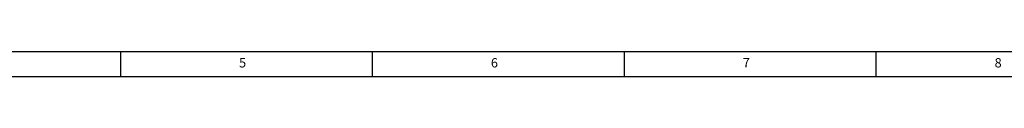
# Paper-space layout 'Blatt2' of a CAD drawing. Units: millimetres. Extents: x 5 to 836, y 5 to 589.
# Drawn here: x 200 to 396, y 5 to 10 of the extents above; entities that cross this region are included whole.
import ezdxf

# ---------------------------------------------------------------- set-up
doc = ezdxf.new("R2010")
doc.units = ezdxf.units.MM
doc.layers.add('FORMAT', color=7, linetype='Continuous', lineweight=25)
doc.styles.add('SLDTEXTSTYLE0', font='TXT', dxfattribs={"width": 0.75})

psp = doc.layouts.new('Blatt2')

# ---------------------------------------------------------------- linework, layer by layer
at = {"layer": 'FORMAT'}
for p, q in [((10, 10), (831, 10)), ((220.5, 10), (220.5, 5)), ((270.5, 5), (270.5, 10)), ((320.5, 10), (320.5, 5)), ((370.5, 5), (370.5, 10)), ((5, 5), (836, 5))]:
    psp.add_line(p, q, dxfattribs=at)

# ---------------------------------------------------------------- texts
at = {"layer": 'FORMAT', "char_height": 1.8521, "attachment_point": 1, "style": 'SLDTEXTSTYLE0'}
for s, insert in [('5', (244.0104, 8.668)), ('6', (294.0104, 8.668)), ('7', (344.0104, 8.668)), ('8', (394.0104, 8.668))]:
    psp.add_mtext(s, dxfattribs=dict(at, insert=insert))

doc.saveas('drawing.dxf')
